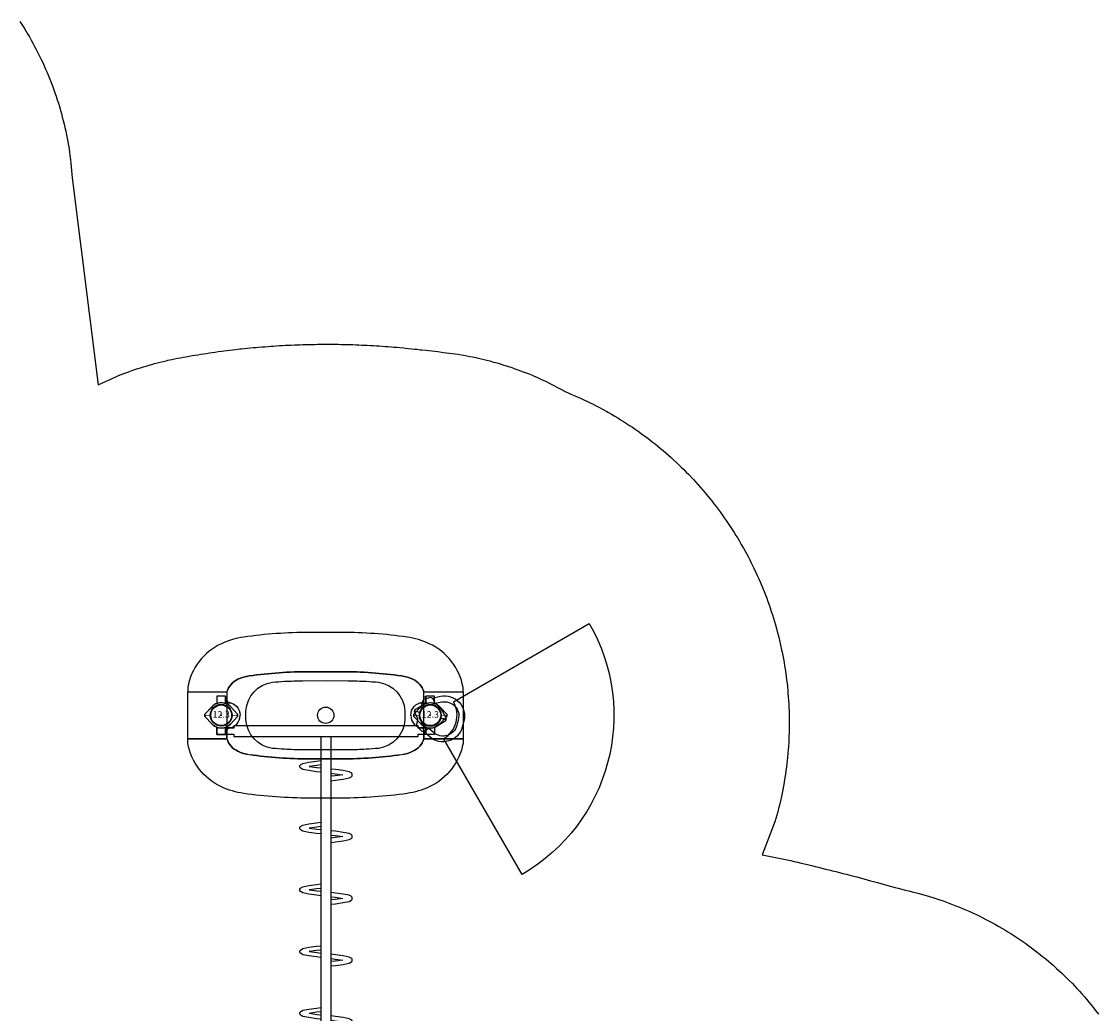
# Model space of a CAD drawing. Extents: x 5442 to 6035, y -5559 to -5038.
# Drawn here: x 5772 to 6019, y -5302 to -5075 of the extents above; entities that cross this region are included whole.
import ezdxf
from ezdxf.enums import TextEntityAlignment as Align

# ---------------------------------------------------------------- set-up
doc = ezdxf.new("R2010")
doc.units = 0
doc.header["$MEASUREMENT"] = 0
doc.layers.get('0').update_dxf_attribs({"color": 5, "linetype": 'CONTINUOUS'})
doc.layers.get('DEFPOINTS').update_dxf_attribs({"linetype": 'CONTINUOUS'})
for name, color, linetype in [('2D_KBACCENT', 250, 'CONTINUOUS'), ('2D_KBPANEL', 2, 'CONTINUOUS'), ('2D_KBPOST', 5, 'CONTINUOUS'), ('CLAMP', 1, 'CONTINUOUS'), ('CLEARANCEZONE', 12, 'CONTINUOUS'), ('FL_GO', 3, 'CONTINUOUS'), ('FL_NO', 1, 'CONTINUOUS'), ('PHASE-1', 6, 'CONTINUOUS')]:
    doc.layers.add(name, color=color, linetype=linetype)
doc.styles.add('SIMPLEX', font='SIMPLEX.shx')

# ---------------------------------------------------------------- blocks, each defined once
blk = doc.blocks.new('KBRTRO03')
for p in [(0, 0), (48, 0), (0, -96), (48, -96)]:
    blk.add_point(p)
at = {"layer": '2D_KBPOST', "elevation": 0.79}
for points in [[(-3.78, -0.25), (-2.1, -2.01), (-1.45, -2.52), (-1, -2.73), (-1, -4.41), (1, -4.41), (1, -2.73), (2.1, -2.01), (3.78, -0.25), (3.78, 0.25), (2.1, 2.01), (1.45, 2.52), (0, 2.91), (-1.45, 2.52), (-3.78, 0.25), (-3.78, -0.25)], [(51.78, -0.25), (50.1, -2.01), (49.45, -2.52), (49, -2.73), (49, -4.41), (47, -4.41), (47, -2.73), (45.9, -2.01), (44.22, -0.25), (44.22, 0.25), (45.9, 2.01), (46.55, 2.52), (48, 2.91), (49.45, 2.52), (51.78, 0.25), (51.78, -0.25)], [(-3.78, -95.75), (-2.1, -93.99), (-1.45, -93.48), (-1, -93.27), (-1, -91.59), (1, -91.59), (1, -93.27), (2.1, -93.99), (3.78, -95.75), (3.78, -96.25), (2.1, -98.01), (1.45, -98.52), (0, -98.91), (-1.45, -98.52), (-3.78, -96.25), (-3.78, -95.75)], [(51.78, -95.75), (50.1, -93.99), (49.45, -93.48), (49, -93.27), (49, -91.59), (47, -91.59), (47, -93.27), (45.9, -93.99), (44.22, -95.75), (44.22, -96.25), (45.9, -98.01), (46.55, -98.52), (48, -98.91), (49.45, -98.52), (51.78, -96.25), (51.78, -95.75)]]:
    blk.add_lwpolyline(points, dxfattribs=at)
at = {"layer": '2D_KBPOST'}
for points in [[(46.98, -2.72), (45.06, -2.72), (45.06, -2.19), (2.82, -2.19), (2.82, -2.72), (1.02, -2.72)], [(1, -4.03), (2.82, -4.03), (2.82, -4.56), (45.06, -4.56)], [(2.82, -2.72), (2.82, -4.02)], [(22.75, -4.56), (22.75, -91.16)], [(25.12, -91.16), (25.12, -4.56)], [(45.06, -2.72), (45.06, -4.03)], [(45.06, -4.56), (45.06, -4.03), (47, -4.03)], [(22.75, -10.13), (21.76, -10.24), (19.98, -10.49), (18.62, -10.78), (18.04, -11.13), (17.93, -11.28), (17.9, -11.47), (17.93, -11.67), (18.04, -11.83), (18.2, -11.94), (18.62, -12.18), (19.98, -12.45), (21.76, -12.7), (22.75, -12.82)], [(22.75, -11.83), (21.87, -11.71), (20.09, -11.48), (21.87, -11.24), (22.75, -11.14)], [(25.12, -12.09), (26.11, -12.2), (27.9, -12.44), (29.25, -12.72), (29.67, -12.96), (29.83, -13.07), (29.94, -13.24), (29.98, -13.43), (29.94, -13.62), (29.83, -13.78), (29.25, -14.12), (27.9, -14.41), (26.11, -14.65), (25.12, -14.78)], [(25.12, -13.77), (26.01, -13.66), (27.82, -13.42), (27.73, -13.43), (26.01, -13.2), (25.12, -13.1)], [(22.75, -24.3), (21.76, -24.41), (19.98, -24.66), (18.62, -24.95), (18.04, -25.3), (17.93, -25.45), (17.9, -25.64), (17.93, -25.84), (18.04, -26), (18.2, -26.11), (18.62, -26.35), (19.98, -26.62), (21.76, -26.87), (22.75, -26.99)], [(22.75, -26), (21.87, -25.88), (20.09, -25.65), (21.87, -25.41), (22.75, -25.31)], [(25.12, -26.26), (26.11, -26.37), (27.9, -26.61), (29.25, -26.89), (29.67, -27.13), (29.83, -27.24), (29.94, -27.41), (29.98, -27.6), (29.94, -27.79), (29.83, -27.95), (29.25, -28.29), (27.9, -28.58), (26.11, -28.82), (25.12, -28.95)], [(25.12, -27.94), (26.01, -27.83), (27.82, -27.59), (27.73, -27.6), (26.01, -27.37), (25.12, -27.27)], [(22.75, -38.47), (21.76, -38.58), (19.98, -38.83), (18.62, -39.12), (18.04, -39.47), (17.93, -39.62), (17.9, -39.81), (17.93, -40.01), (18.04, -40.17), (18.2, -40.28), (18.62, -40.52), (19.98, -40.79), (21.76, -41.04), (22.75, -41.16)], [(22.75, -40.17), (21.87, -40.05), (20.09, -39.82), (21.87, -39.58), (22.75, -39.48)], [(25.12, -40.43), (26.11, -40.54), (27.9, -40.78), (29.25, -41.06), (29.67, -41.3), (29.83, -41.41), (29.94, -41.58), (29.98, -41.77), (29.94, -41.96), (29.83, -42.12), (29.25, -42.46), (27.9, -42.75), (26.11, -42.99), (25.12, -43.12)], [(25.12, -42.11), (26.01, -42), (27.82, -41.76), (27.73, -41.77), (26.01, -41.54), (25.12, -41.44)], [(22.75, -52.64), (21.76, -52.75), (19.98, -53), (18.62, -53.29), (18.04, -53.64), (17.93, -53.79), (17.9, -53.98), (17.93, -54.18), (18.04, -54.34), (18.2, -54.45), (18.62, -54.69), (19.98, -54.96), (21.76, -55.21), (22.75, -55.33)], [(22.75, -54.34), (21.87, -54.22), (20.09, -53.99), (21.87, -53.75), (22.75, -53.65)], [(25.12, -54.6), (26.11, -54.71), (27.9, -54.95), (29.25, -55.23), (29.67, -55.47), (29.83, -55.58), (29.94, -55.75), (29.98, -55.94), (29.94, -56.13), (29.83, -56.29), (29.25, -56.63), (27.9, -56.92), (26.11, -57.16), (25.12, -57.29)], [(25.12, -56.28), (26.01, -56.17), (27.82, -55.93), (27.73, -55.94), (26.01, -55.71), (25.12, -55.61)], [(22.75, -66.81), (21.76, -66.92), (19.98, -67.17), (18.62, -67.46), (18.04, -67.81), (17.93, -67.96), (17.9, -68.15), (17.93, -68.35), (18.04, -68.51), (18.2, -68.62), (18.62, -68.86), (19.98, -69.13), (21.76, -69.38), (22.75, -69.5)], [(22.75, -68.51), (21.87, -68.39), (20.09, -68.16), (21.87, -67.92), (22.75, -67.82)], [(25.12, -68.77), (26.11, -68.88), (27.9, -69.12), (29.25, -69.4), (29.67, -69.64), (29.83, -69.75), (29.94, -69.92), (29.98, -70.11), (29.94, -70.3), (29.83, -70.46), (29.25, -70.8), (27.9, -71.09), (26.11, -71.33), (25.12, -71.46)], [(25.12, -70.45), (26.01, -70.34), (27.82, -70.1), (27.73, -70.11), (26.01, -69.88), (25.12, -69.78)], [(22.75, -80.98), (21.76, -81.09), (19.98, -81.34), (18.62, -81.63), (18.04, -81.98), (17.93, -82.13), (17.9, -82.32), (17.93, -82.52), (18.04, -82.68), (18.2, -82.79), (18.62, -83.03), (19.98, -83.3), (21.76, -83.55), (22.75, -83.67)], [(22.75, -82.68), (21.87, -82.56), (20.09, -82.33), (21.87, -82.09), (22.75, -81.99)], [(25.12, -82.94), (26.11, -83.05), (27.9, -83.29), (29.25, -83.57), (29.67, -83.81), (29.83, -83.92), (29.94, -84.09), (29.98, -84.28), (29.94, -84.47), (29.83, -84.63), (29.25, -84.97), (27.9, -85.26), (26.11, -85.5), (25.12, -85.63)], [(25.12, -84.62), (26.01, -84.51), (27.82, -84.27), (27.73, -84.28), (26.01, -84.05), (25.12, -83.95)], [(2.82, -91.16), (2.82, -91.69), (1, -91.69)], [(47, -91.69), (45.06, -91.69), (45.06, -91.16), (2.82, -91.16)], [(1, -93.01), (2.82, -93.02), (2.82, -93.54), (45.06, -93.54), (45.06, -93.01), (47, -93.01)]]:
    blk.add_lwpolyline(points, dxfattribs=at)
for centre in [(0, 0), (48, 0), (0, -96), (48, -96)]:
    blk.add_circle(centre, 2.5, dxfattribs=at)
at = {"layer": 'CLAMP'}
for centre in [(0, 0, 75.92), (48, 0, 75.92), (0, -96, 75.92), (48, -96, 75.92)]:
    blk.add_circle(centre, 2.5, dxfattribs=at)
blk = doc.blocks.new('KBCOPA02')
at = {"layer": '2D_KBPANEL'}
for points in [[(4.48, 0.01, 0.381645), (1.82, 2.99, -0.390267), (1.48, 3.36), (1.48, 5.41, -0.211817), (3.99, 8.26, -0.072346), (6.61, 9.04, -0.035967), (20.31, 10.01), (24.08, 10.01), (27.84, 10.01, -0.035967), (41.55, 9.04, -0.072346), (44.16, 8.26, -0.211817), (46.68, 5.41), (46.68, 3.36, -0.390267), (46.34, 2.99, 0.381645), (43.68, 0.01)], [(4.48, 0, -0.381645), (1.82, -2.98, 0.390267), (1.48, -3.35), (1.48, -5.4, 0.211817), (3.99, -8.25, 0.072346), (6.61, -9.02, 0.035967), (20.31, -10), (24.08, -10), (27.84, -10, 0.035967), (41.55, -9.02, 0.072346), (44.16, -8.25, 0.211817), (46.68, -5.4), (46.68, -3.35, 0.390267), (46.34, -2.98, -0.381645), (43.68, 0)]]:
    blk.add_lwpolyline(points, format="xyb", dxfattribs=at)
blk.add_lwpolyline([(24.08, -7.95), (18.91, -7.94, -0.008909), (14.71, -7.79, -0.005897), (11.92, -7.58, -0.360551), (5.84, -1.03), (5.84, 0.01), (5.84, 1.04, -0.360551), (11.92, 7.59, -0.005897), (14.71, 7.8, -0.008909), (18.91, 7.95), (24.08, 7.96), (29.25, 7.95, -0.008909), (33.45, 7.8, -0.005897), (36.24, 7.59, -0.360551), (42.31, 1.04), (42.32, 0.01), (42.31, -1.03, -0.360551), (36.24, -7.58, -0.005897), (33.45, -7.79, -0.008909), (29.25, -7.94)], format="xyb", close=True, dxfattribs=at)
blk.add_circle((24, 0), 1.88, dxfattribs=at)
at = {"layer": '2D_KBPOST'}
for points in [[(-2.1, -2.01), (-3.78, -0.25), (-3.78, 0.25), (-2.1, 2.01, -0.114868), (-1, 2.73), (-1, 4.42), (1, 4.42), (1, 2.73, -0.114868), (2.1, 2.01), (3.78, 0.25), (3.78, -0.25), (2.1, -2.01, -0.427891)], [(-2.1, 2.01), (-3.78, 0.25), (-3.78, -0.25), (-2.1, -2.01, 0.114868), (-1, -2.73), (-1, -4.42), (1, -4.42), (1, -2.73, 0.114868), (2.1, -2.01), (3.78, -0.25), (3.78, 0.25), (2.1, 2.01, 0.427891)], [(45.9, -2.01), (44.22, -0.25), (44.22, 0.25), (45.9, 2.01, -0.114868), (47, 2.73), (47, 4.42), (49, 4.42), (49, 2.73, -0.114868), (50.1, 2.01), (51.78, 0.25), (51.78, -0.25), (50.1, -2.01, -0.427891)], [(45.9, 2.01), (44.22, 0.25), (44.22, -0.25), (45.9, -2.01, 0.114868), (47, -2.73), (47, -4.42), (49, -4.42), (49, -2.73, 0.114868), (50.1, -2.01), (51.78, -0.25), (51.78, 0.25), (50.1, 2.01, 0.427891)]]:
    blk.add_lwpolyline(points, format="xyb", close=True, dxfattribs=at)
for points in [[(2.47, 2.84), (1, 2.84), (1, 4.16), (1.48, 4.16)], [(47, 2.84), (45.69, 2.84)], [(46.68, 4.16), (47, 4.16), (47, 2.84)], [(2.43, -2.84), (1, -2.84), (1, -4.16), (1.48, -4.16)], [(47, -2.84), (45.72, -2.84)], [(46.68, -4.16), (47, -4.16), (47, -2.84)]]:
    blk.add_lwpolyline(points, dxfattribs=at)
at = {"layer": '2D_KBPOST', "const_width": 0.125}
for points in [[(-3.78, 0), (-2.5, 0)], [(3.78, 0), (2.5, 0)], [(44.22, 0), (45.5, 0)], [(51.78, 0), (50.5, 0)]]:
    blk.add_lwpolyline(points, dxfattribs=at)
at = {"layer": '2D_KBPOST'}
for centre in [(0, 0), (48, 0)]:
    blk.add_circle(centre, 2.5, dxfattribs=at)
at = {"layer": 'CLAMP'}
for centre in [(0, 0, 23.36), (0, 0, 25.31), (48, 0, 25.31), (48, 0, 23.36)]:
    blk.add_circle(centre, 2.5, dxfattribs=at)
at = {"layer": 'FL_GO'}
blk.add_lwpolyline([(46.68, 5.4, 0.211817), (44.16, 8.26, 0.072346), (41.55, 9.03, 0.035967), (27.84, 10), (24.08, 10), (20.31, 10, 0.035967), (6.61, 9.03, 0.072346), (3.99, 8.26, 0.211817), (1.48, 5.4), (1.48, 5.4), (-7.52, 5.4), (-7.52, 6.41, -0.245118), (0.23, 16.43, -0.072346), (5.33, 17.94, -0.035956), (20.32, 19), (24.08, 19), (27.84, 19, -0.035956), (42.83, 17.94, -0.072346), (47.93, 16.43, -0.245118), (55.68, 6.41), (55.68, 5.4), (46.68, 5.4), (55.68, 5.4)], format="xyb", dxfattribs=at)
blk.add_lwpolyline([(-7.52, -5.4), (-7.52, -6.41, 0.245118), (0.23, -16.43, 0.072346), (5.33, -17.94, 0.035956), (20.32, -19), (24.08, -19), (27.84, -19, 0.035956), (42.83, -17.94, 0.072346), (47.93, -16.43, 0.245118), (55.68, -6.41), (55.68, -5.4), (46.68, -5.4, -0.211817), (44.16, -8.26, -0.072346), (41.55, -9.03, -0.035967), (27.84, -10), (24.08, -10), (20.31, -10, -0.035967), (6.61, -9.03, -0.072346), (3.99, -8.26, -0.211817), (1.48, -5.4)], format="xyb", close=True, dxfattribs=at)
at = {"layer": 'FL_NO'}
for points in [[(1.48, 5.41), (1.48, -5.4), (-7.52, -5.4), (-7.52, 5.41)], [(55.68, 5.4), (55.68, -5.4), (46.68, -5.4), (46.68, 5.4)]]:
    blk.add_lwpolyline(points, close=True, dxfattribs=at)
blk = doc.blocks.new('KB012P03')
at = {"layer": '2D_KBPOST'}
for radius in [2.5, 2.38]:
    blk.add_circle((0, 0), radius, dxfattribs=at)
at = {"layer": 'DEFPOINTS', "color": 0, "linetype": 'ByBlock'}
blk.add_point((0, 0), dxfattribs=at)
at = {"layer": '2D_KBPOST', "style": 'SIMPLEX'}
blk.add_text('12.3', height=1.5, dxfattribs=at).set_placement((0, 0), align=Align.MIDDLE)
blk = doc.blocks.new('KBLEGB00')
blk.add_point((0, 0))
at = {"layer": '2D_KBACCENT'}
for points in [[(-2.87, -0.4), (-2.86, -0.52, 0.066594), (-2.76, -0.92, 0.040207), (-2.45, -1.57, 0.063984), (-2.22, -1.86), (-0.24, -3.78), (0.21, -3.77), (2.06, -2.01, 0.177408), (2.85, -0.4), (3.7, 0.25, 0.331951), (3.92, 1), (3.13, 2.34, 0.324319), (2.72, 2.52), (1.9, 2.54, -0.15199), (1.28, 2.76), (0.21, 3.78), (-0.23, 3.78), (-1.3, 2.76, -0.216391), (-1.92, 2.54), (-2.75, 2.52, 0.189856), (-3.16, 2.34), (-3.95, 1, 0.432866), (-3.73, 0.25), (-2.87, -0.4)], [(3.94, 0.59), (4.81, -1.14, -0.560095), (0.67, -7.79), (-0.7, -7.79, -0.55402), (-4.84, -1.18), (-4, 0.57)], [(2.93, -0.34), (3.63, -1.74, -0.560553), (0.67, -6.47), (-0.7, -6.47, -0.554309), (-3.65, -1.75), (-2.96, -0.33)]]:
    blk.add_lwpolyline(points, format="xyb", dxfattribs=at)
for points in [[(-0.05, 2.5), (-0.05, 3.8)], [(-0.01, 2.5), (-0.01, 3.78)], [(-0.05, -3.75), (-0.05, -2.5)], [(-0.02, -3.77), (-0.02, -2.5)]]:
    blk.add_lwpolyline(points, dxfattribs=at)
blk.add_circle((-0.02, 0), 2.5, dxfattribs=at)
at = {"layer": 'CLAMP'}
blk.add_circle((0, 0, 57.87), 2.5, dxfattribs=at)
at = {"layer": 'CLEARANCEZONE'}
blk.add_lwpolyline([(4.32, -4.34), (29.79, -29.79, -0.414213), (-29.81, -29.81), (-4.36, -4.34, 0.414213)], format="xyb", close=True, dxfattribs=at)

msp = doc.modelspace()

# ---------------------------------------------------------------- linework, layer by layer
at = {"layer": 'PHASE-1'}
msp.add_lwpolyline([(5771.92, -5074.61), (5772.37, -5075.31), (5772.81, -5076.01), (5773.05, -5076.39), (5773.68, -5077.43), (5774.09, -5078.15), (5774.51, -5078.87), (5774.91, -5079.59), (5775.3, -5080.32), (5775.59, -5080.88), (5776.07, -5081.8), (5776.44, -5082.54), (5776.8, -5083.29), (5777.16, -5084.04), (5777.5, -5084.8), (5777.82, -5085.52), (5778.17, -5086.32), (5778.49, -5087.08), (5778.8, -5087.85), (5779.1, -5088.63), (5779.4, -5089.4), (5779.73, -5090.31), (5779.96, -5090.97), (5780.23, -5091.75), (5780.49, -5092.54), (5780.74, -5093.33), (5780.98, -5094.13), (5781.3, -5095.22), (5781.44, -5095.72), (5781.65, -5096.53), (5781.86, -5097.33), (5782.06, -5098.14), (5782.25, -5098.95), (5782.43, -5099.76), (5782.53, -5100.23), (5782.76, -5101.38), (5782.92, -5102.2), (5783.06, -5103.02), (5783.2, -5103.84), (5783.32, -5104.66), (5783.41, -5105.31), (5783.53, -5106.31), (5783.63, -5107.13), (5783.71, -5107.96), (5783.79, -5108.78), (5783.87, -5109.61), (5783.94, -5110.44), (5789.86, -5158), (5793.91, -5156.11), (5794.54, -5155.87), (5795.17, -5155.63), (5795.8, -5155.39), (5796.43, -5155.15), (5797.06, -5154.92), (5797.83, -5154.65), (5798.33, -5154.47), (5798.97, -5154.26), (5799.61, -5154.05), (5800.26, -5153.85), (5800.9, -5153.66), (5801.82, -5153.39), (5802.2, -5153.28), (5802.85, -5153.11), (5803.5, -5152.93), (5804.15, -5152.77), (5804.81, -5152.6), (5805.46, -5152.45), (5805.88, -5152.35), (5806.78, -5152.15), (5807.44, -5152.02), (5808.1, -5151.88), (5808.76, -5151.75), (5809.43, -5151.63), (5809.98, -5151.53), (5810.75, -5151.39), (5811.42, -5151.28), (5812.08, -5151.17), (5812.75, -5151.06), (5813.41, -5150.95), (5814.11, -5150.84), (5814.75, -5150.75), (5815.41, -5150.65), (5816.08, -5150.55), (5816.75, -5150.45), (5817.42, -5150.36), (5818.25, -5150.25), (5818.75, -5150.18), (5819.42, -5150.1), (5820.09, -5150.02), (5820.76, -5149.94), (5821.43, -5149.86), (5822.41, -5149.75), (5822.77, -5149.71), (5823.44, -5149.64), (5824.11, -5149.57), (5824.78, -5149.51), (5825.45, -5149.44), (5826.12, -5149.38), (5826.57, -5149.34), (5827.47, -5149.27), (5828.14, -5149.22), (5828.81, -5149.17), (5829.48, -5149.12), (5830.16, -5149.07), (5830.75, -5149.03), (5831.5, -5148.99), (5832.18, -5148.95), (5832.85, -5148.91), (5833.52, -5148.88), (5834.19, -5148.85), (5834.92, -5148.82), (5835.54, -5148.79), (5836.22, -5148.77), (5836.89, -5148.75), (5837.56, -5148.73), (5838.24, -5148.71), (5839.11, -5148.69), (5839.59, -5148.69), (5840.26, -5148.68), (5840.93, -5148.67), (5841.61, -5148.67), (5842.28, -5148.67), (5842.96, -5148.67), (5843.29, -5148.67), (5844.3, -5148.67), (5844.98, -5148.68), (5845.65, -5148.69), (5846.33, -5148.71), (5847, -5148.72), (5847.48, -5148.73), (5848.35, -5148.76), (5849.02, -5148.78), (5849.7, -5148.81), (5850.37, -5148.84), (5851.04, -5148.87), (5851.66, -5148.9), (5852.39, -5148.93), (5853.06, -5148.97), (5853.74, -5149.01), (5854.41, -5149.05), (5855.08, -5149.1), (5855.84, -5149.15), (5856.43, -5149.2), (5857.1, -5149.25), (5857.77, -5149.3), (5858.44, -5149.36), (5859.11, -5149.42), (5860.01, -5149.5), (5860.46, -5149.55), (5861.13, -5149.62), (5861.8, -5149.69), (5862.47, -5149.76), (5863.14, -5149.83), (5863.81, -5149.91), (5864.17, -5149.95), (5865.15, -5150.06), (5865.82, -5150.13), (5866.49, -5150.21), (5867.16, -5150.29), (5867.83, -5150.36), (5868.33, -5150.42), (5869.17, -5150.52), (5869.83, -5150.6), (5870.5, -5150.68), (5871.17, -5150.77), (5871.84, -5150.87), (5872.48, -5150.96), (5873.17, -5151.08), (5873.84, -5151.19), (5874.5, -5151.31), (5875.16, -5151.44), (5875.82, -5151.57), (5876.59, -5151.74), (5877.14, -5151.86), (5877.8, -5152.01), (5878.45, -5152.17), (5879.11, -5152.33), (5879.76, -5152.5), (5880.66, -5152.74), (5881.06, -5152.85), (5881.71, -5153.04), (5882.36, -5153.23), (5883, -5153.43), (5883.64, -5153.63), (5884.28, -5153.84), (5884.66, -5153.96), (5885.56, -5154.27), (5886.2, -5154.5), (5886.83, -5154.73), (5887.46, -5154.97), (5888.09, -5155.21), (5888.58, -5155.41), (5889.34, -5155.72), (5889.96, -5155.98), (5890.58, -5156.25), (5891.19, -5156.52), (5891.81, -5156.8), (5892.43, -5157.07), (5897.39, -5159.68), (5897.65, -5159.77), (5898.39, -5160.09), (5899.12, -5160.41), (5899.86, -5160.73), (5900.6, -5161.06), (5901.33, -5161.39), (5902.21, -5161.8), (5902.78, -5162.08), (5903.5, -5162.43), (5904.22, -5162.8), (5904.93, -5163.17), (5905.64, -5163.55), (5906.64, -5164.1), (5907.05, -5164.33), (5907.75, -5164.74), (5908.44, -5165.14), (5909.13, -5165.56), (5909.81, -5165.98), (5910.5, -5166.4), (5910.92, -5166.67), (5911.85, -5167.28), (5912.52, -5167.73), (5913.18, -5168.18), (5913.84, -5168.64), (5914.49, -5169.11), (5915.04, -5169.5), (5915.79, -5170.06), (5916.43, -5170.55), (5917.06, -5171.04), (5917.7, -5171.54), (5918.32, -5172.05), (5918.97, -5172.58), (5919.56, -5173.07), (5920.17, -5173.6), (5920.77, -5174.13), (5921.38, -5174.66), (5921.97, -5175.2), (5922.71, -5175.89), (5923.14, -5176.3), (5923.72, -5176.86), (5924.3, -5177.43), (5924.86, -5178), (5925.43, -5178.57), (5926.23, -5179.42), (5926.53, -5179.74), (5927.08, -5180.33), (5927.62, -5180.93), (5928.15, -5181.53), (5928.68, -5182.14), (5929.2, -5182.75), (5929.54, -5183.16), (5930.22, -5183.99), (5930.72, -5184.62), (5931.22, -5185.25), (5931.71, -5185.89), (5932.2, -5186.53), (5932.62, -5187.1), (5933.15, -5187.83), (5933.61, -5188.49), (5934.07, -5189.15), (5934.52, -5189.81), (5934.97, -5190.48), (5935.44, -5191.21), (5935.84, -5191.83), (5936.27, -5192.52), (5936.69, -5193.2), (5937.1, -5193.89), (5937.5, -5194.59), (5938.02, -5195.49), (5938.29, -5195.99), (5938.68, -5196.69), (5939.06, -5197.4), (5939.43, -5198.12), (5939.79, -5198.83), (5940.15, -5199.56), (5940.33, -5199.92), (5940.84, -5201.01), (5941.18, -5201.74), (5941.51, -5202.47), (5941.83, -5203.21), (5942.15, -5203.95), (5942.36, -5204.48), (5942.75, -5205.44), (5943.05, -5206.19), (5943.33, -5206.94), (5943.61, -5207.7), (5943.88, -5208.45), (5944.12, -5209.15), (5944.4, -5209.98), (5944.65, -5210.74), (5944.89, -5211.51), (5945.12, -5212.28), (5945.35, -5213.05), (5945.59, -5213.92), (5945.77, -5214.6), (5945.98, -5215.38), (5946.17, -5216.16), (5946.36, -5216.94), (5946.54, -5217.73), (5946.77, -5218.77), (5946.87, -5219.3), (5947.03, -5220.09), (5947.18, -5220.88), (5947.32, -5221.67), (5947.45, -5222.46), (5947.58, -5223.26), (5947.64, -5223.69), (5947.8, -5224.85), (5947.91, -5225.65), (5948, -5226.45), (5948.08, -5227.25), (5948.16, -5228.05), (5948.22, -5228.65), (5948.29, -5229.65), (5948.35, -5230.45), (5948.39, -5231.26), (5948.43, -5232.06), (5948.46, -5232.86), (5948.48, -5233.64), (5948.5, -5234.47), (5948.5, -5235.28), (5948.5, -5236.08), (5948.49, -5236.89), (5948.48, -5237.69), (5948.45, -5238.63), (5948.42, -5239.3), (5948.38, -5240.1), (5948.33, -5240.9), (5948.27, -5241.71), (5948.2, -5242.51), (5948.1, -5243.61), (5948.05, -5244.11), (5947.96, -5244.91), (5947.86, -5245.71), (5947.76, -5246.5), (5947.65, -5247.3), (5947.53, -5248.1), (5947.45, -5248.56), (5947.27, -5249.69), (5947.13, -5250.48), (5946.98, -5251.27), (5946.82, -5252.06), (5946.65, -5252.84), (5946.51, -5253.46), (5946.28, -5254.41), (5946.07, -5255.18), (5945.86, -5255.96), (5945.64, -5256.73), (5945.41, -5257.51), (5945.19, -5258.28), (5942.27, -5265.83), (5948.02, -5266.99), (5948.82, -5267.17), (5949.62, -5267.36), (5950.42, -5267.55), (5951.23, -5267.74), (5952.03, -5267.93), (5953, -5268.16), (5953.63, -5268.31), (5954.43, -5268.5), (5955.23, -5268.7), (5956.03, -5268.89), (5956.83, -5269.09), (5957.96, -5269.37), (5958.43, -5269.49), (5959.23, -5269.69), (5960.02, -5269.9), (5960.82, -5270.1), (5961.62, -5270.3), (5962.42, -5270.51), (5962.92, -5270.64), (5964.01, -5270.92), (5964.81, -5271.13), (5965.6, -5271.34), (5966.4, -5271.56), (5967.19, -5271.77), (5967.86, -5271.95), (5968.78, -5272.21), (5969.57, -5272.43), (5970.37, -5272.65), (5971.16, -5272.87), (5971.95, -5273.09), (5972.79, -5273.31), (5973.55, -5273.51), (5974.35, -5273.71), (5975.14, -5273.91), (5975.94, -5274.12), (5976.74, -5274.32), (5977.74, -5274.58), (5978.33, -5274.74), (5979.13, -5274.95), (5979.92, -5275.18), (5980.71, -5275.41), (5981.5, -5275.65), (5982.65, -5276.02), (5983.07, -5276.16), (5983.85, -5276.42), (5984.62, -5276.7), (5985.39, -5276.98), (5986.16, -5277.28), (5986.93, -5277.58), (5987.44, -5277.78), (5988.45, -5278.2), (5989.21, -5278.53), (5989.96, -5278.86), (5990.71, -5279.2), (5991.46, -5279.55), (5992.11, -5279.87), (5992.94, -5280.28), (5993.67, -5280.65), (5994.4, -5281.03), (5995.13, -5281.42), (5995.85, -5281.82), (5996.63, -5282.26), (5997.28, -5282.64), (5997.99, -5283.06), (5998.69, -5283.49), (5999.39, -5283.92), (6000.08, -5284.37), (6000.97, -5284.95), (6001.46, -5285.28), (6002.14, -5285.74), (6002.81, -5286.22), (6003.48, -5286.7), (6004.14, -5287.18), (6004.8, -5287.68), (6005.13, -5287.93), (6006.1, -5288.69), (6006.74, -5289.21), (6007.38, -5289.73), (6008.01, -5290.26), (6008.64, -5290.8), (6009.08, -5291.18), (6009.87, -5291.89), (6010.47, -5292.45), (6011.08, -5293.01), (6011.67, -5293.58), (6012.26, -5294.15), (6012.8, -5294.69), (6013.42, -5295.32), (6013.99, -5295.92), (6014.55, -5296.52), (6015.11, -5297.13), (6015.66, -5297.74), (6016.27, -5298.44), (6016.74, -5298.98), (6017.27, -5299.61), (6017.79, -5300.25), (6018.31, -5300.89), (6018.82, -5301.54), (6019.49, -5302.41)], dxfattribs=at)

# ---------------------------------------------------------------- block references
for name, p, rotation in [('KBLEGB00', (5866.12, -5233.81, 24), 75.00000000000001), ('KBCOPA02', (5866.12, -5233.81, 24), 180.0000454596879), ('KBRTRO03', (5866.12, -5329.81, 24), 180)]:
    msp.add_blockref(name, p, dxfattribs=dict(at, rotation=rotation))
for p in [(5818.12, -5233.81), (5866.12, -5233.81)]:
    msp.add_blockref('KB012P03', p, dxfattribs=at)

doc.saveas('drawing.dxf')
